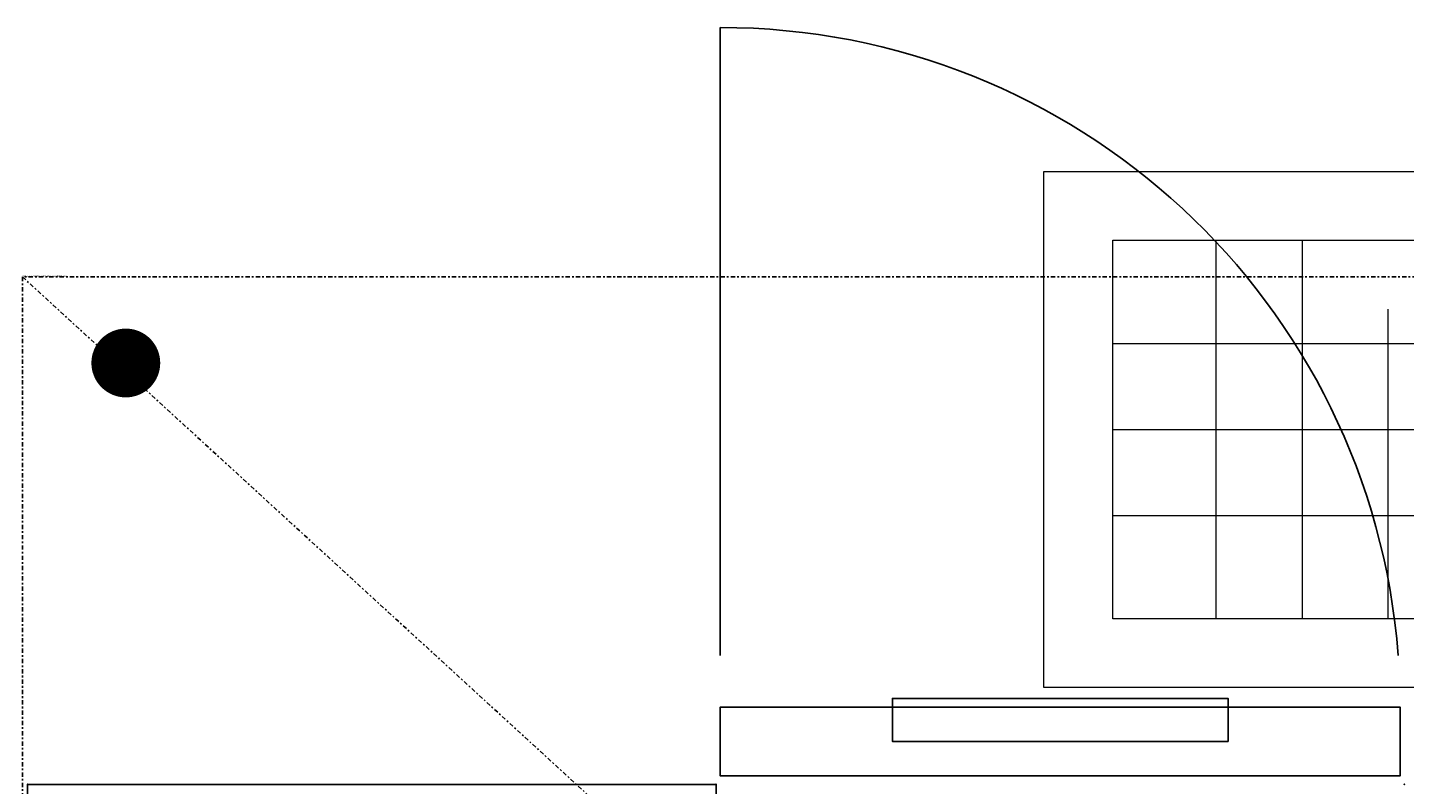
# Model space of a CAD drawing. Units: millimetres. Extents: x -10628 to 638, y 1280 to 13134.
# Drawn here: x -5442 to -5362, y 10179 to 10223 of the extents above; entities that cross this region are included whole.
import ezdxf

# ---------------------------------------------------------------- set-up
doc = ezdxf.new("R2010")
doc.units = ezdxf.units.MM
doc.header["$LTSCALE"] = 5
doc.linetypes.add('TRATTO-PUNTO', pattern=[1, 0.5, -0.25, 0, -0.25])
for name, color, linetype in [('200-EquipBorder-2d', 9, 'Continuous'), ('200-EquipDoors-2d', 252, 'Continuous'), ('200-EquipID-2d', 7, 'Continuous'), ('200-EquipInternal-2d', 252, 'Continuous'), ('200-EquipSteel-3d', 9, 'Continuous'), ('300-exhaust-2d', 70, 'Continuous')]:
    doc.layers.add(name, color=color, linetype=linetype)
doc.layers.add('200-InsPoint-3D', color=3, linetype='Continuous', plot=False)
doc.layers.add('yerizg-a', color=7, linetype='Continuous', lineweight=15)
doc.layers.add('yerizg-b', color=7, linetype='Continuous', lineweight=9)
doc.layers.get('200-EquipID-2d').off()

# ---------------------------------------------------------------- blocks, each defined once
blk = doc.blocks.new('DOORE')
at = {"layer": '200-EquipDoors-2d', "extrusion": (1, 0, 0)}
blk.add_line((397.5, -75), (397.5, -440), dxfattribs=at)
at = {"layer": '200-EquipDoors-2d'}
blk.add_arc((397.5, -45), 395, 184.35577, 270, dxfattribs=at)
at = {"layer": '200-EquipSteel-3d'}
for points in [[(2.5, -5, 205), (2.5, -5, 650), (397.5, -5, 650), (397.5, -5, 205)], [(2.5, -5, 650), (2.5, -45, 650), (397.5, -45, 650), (397.5, -5, 650)], [(2.5, -45, 205), (2.5, -5, 205), (397.5, -5, 205), (397.5, -45, 205)], [(2.5, -5, 650), (2.5, -45, 650), (2.5, -45, 205), (2.5, -5, 205)], [(397.5, -5, 650), (397.5, -45, 650), (397.5, -45, 205), (397.5, -5, 205)], [(102.5, -25, 599.64), (297.5, -25, 599.64), (297.5, -45, 565), (102.5, -45, 565)], [(102.5, -25, 599.64), (102.5, -45, 635), (297.5, -45, 635), (297.5, -25, 599.64)], [(102.5, -45, 635), (102.5, -45, 565), (102.5, -25, 599.64)], [(297.5, -45, 635), (297.5, -45, 565), (297.5, -25, 599.64)], [(102.5, -45, 635), (102.5, -50, 635), (297.5, -50, 635), (297.5, -45, 635)], [(297.5, -45, 605), (297.5, -50, 605), (102.5, -50, 605), (102.5, -45, 605)], [(102.5, -50, 605), (102.5, -45, 605), (102.5, -45, 635), (102.5, -50, 635)], [(297.5, -50, 635), (297.5, -45, 635), (297.5, -45, 605), (297.5, -50, 605)], [(102.5, -50, 635), (102.5, -50, 605), (297.5, -50, 605), (297.5, -50, 635)]]:
    blk.add_3dface(points, dxfattribs=at)
at = {"layer": '200-EquipSteel-3d', "invisible_edges": 5}
for points in [[(102.5, -45, 565), (2.5, -45, 205), (397.5, -45, 205), (297.5, -45, 565)], [(2.5, -45, 650), (102.5, -45, 635), (102.5, -45, 565), (2.5, -45, 205)], [(2.5, -45, 650), (102.5, -45, 635), (297.5, -45, 635), (397.5, -45, 650)], [(397.5, -45, 650), (297.5, -45, 635), (297.5, -45, 565), (397.5, -45, 205)]]:
    blk.add_3dface(points, dxfattribs=at)
at = {"layer": '200-InsPoint-3D'}
for p in [(0, 0), (400, 0)]:
    blk.add_point(p, dxfattribs=at)
blk = doc.blocks.new('STCF2224')
at = {"layer": '200-EquipBorder-2d', "linetype": 'TRATTO-PUNTO'}
blk.add_lwpolyline([(0, -2200), (2400, -2200), (2400, 0), (0, 0)], close=True, dxfattribs=at)
at = {"layer": '200-EquipInternal-2d', "linetype": 'TRATTO-PUNTO'}
blk.add_line((0, 0), (2400, -2200), dxfattribs=at)
at = {"layer": '300-exhaust-2d', "const_width": 20}
blk.add_lwpolyline([(50, -50, -1), (70, -50, -1)], format="xyb", close=True, dxfattribs=at)
at = {"layer": '200-InsPoint-3D'}
blk.add_attdef('DISTANG', (0, 0), '', height=1, dxfattribs=at)
blk = doc.blocks.new('Sobstitute')
at = {"layer": '200-EquipBorder-2d', "color": 4}
blk.add_lwpolyline([(0, -1), (1, -1), (1, 0), (0, 0)], close=True, dxfattribs=at)
at = {"layer": '200-InsPoint-3D'}
for p in [(0, 0), (1, 0), (0, -1), (1, -1)]:
    blk.add_point(p, dxfattribs=at)
at = {"layer": '200-EquipSteel-3d'}
mesh = blk.add_polyface(dxfattribs=at)
corners = [(0, -1), (1, -1), (1, 0), (0, 0), (0, -1, 1), (1, -1, 1), (1, 0, 1), (0, 0, 1)]
mesh.append_faces([[corners[k] for k in face] for face in [(0, 3, 2, 1), (4, 5, 6, 7), (0, 1, 5, 4), (3, 7, 6, 2), (0, 4, 7, 3), (1, 2, 6, 5)]])
blk = doc.blocks.new('118_30')
at = {"layer": 'yerizg-a', "color": 0}
blk.add_lwpolyline([(-30, 0), (-30, 118), (0, 118), (0, 0)], close=True, dxfattribs=at)
at = {"layer": 'yerizg-b', "color": 0}
for p, q in [((-10, 4), (-10, 32)), ((-15, 4), (-15, 27)), ((-20, 4), (-20, 22)), ((-4, 20), (-22, 20)), ((-26, 15), (-4, 15)), ((-4, 10), (-26, 10))]:
    blk.add_line(p, q, dxfattribs=at)
blk.add_lwpolyline([(-26, 4), (-26, 114), (-4, 114), (-4, 4)], close=True, dxfattribs=at)

msp = doc.modelspace()

# ---------------------------------------------------------------- block references
at = {"rotation": 180}
for name, p, xscale, yscale, zscale in [('DOORE', (-5362.18855, 10179.16479, -7.5), 0.09999999999990905, 0.09999999999990905, 0.09999999999990905), ('Sobstitute', (-5402.18855, 10169.16479, -7.5), 40, 10, 5)]:
    msp.add_blockref(name, p, dxfattribs=dict(at, xscale=xscale, yscale=yscale, zscale=zscale))
at = {"xscale": 0.09999999999990905, "yscale": 0.09999999999990905, "zscale": 0.09999999999990905}
msp.add_blockref('STCF2224', (-5442.47889, 10208.66479, -7.5), dxfattribs=at).add_auto_attribs({'DISTANG': '2613.956735904221^I5.849519538965989'})
at = {"layer": '200-EquipID-2d', "color": 6, "rotation": 270}
msp.add_blockref('118_30', (-5383.13622, 10184.80195, -7.5), dxfattribs=at)

doc.saveas('drawing.dxf')
